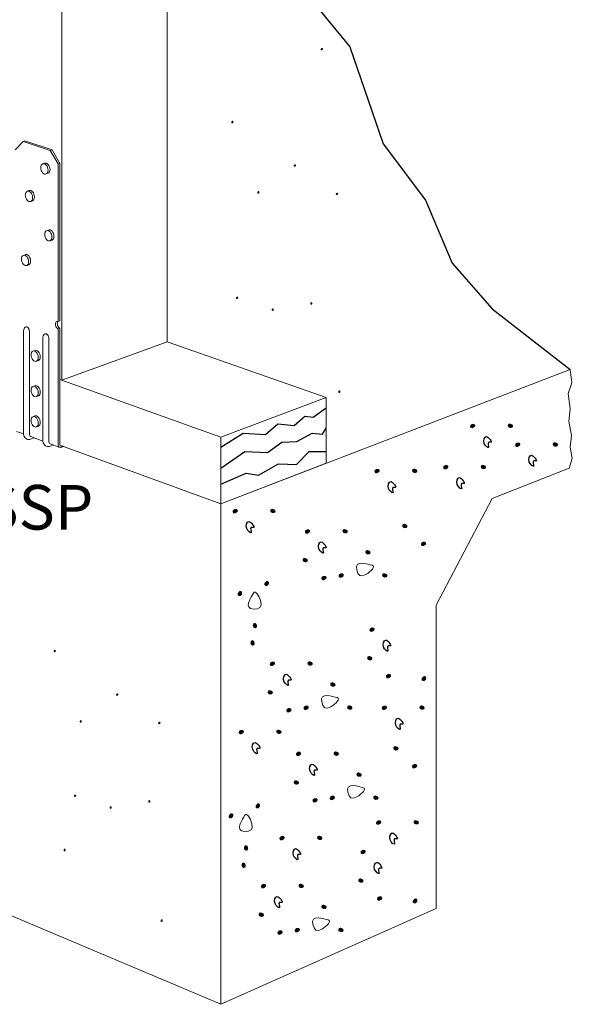
# Model space of a CAD drawing. Units: inches. Extents: x -242.457 to -242.088, y 71.481 to 71.746.
# Drawn here: x -242.164 to -242.088, y 71.481 to 71.617 of the extents above; entities that cross this region are included whole.
import ezdxf

# ---------------------------------------------------------------- set-up
doc = ezdxf.new("R2010")
doc.units = ezdxf.units.IN
doc.header["$LTSCALE"] = 0.1
doc.header["$MEASUREMENT"] = 0
doc.layers.add('A-ANNO-TEXT', color=2, linetype='Continuous', lineweight=9)

msp = doc.modelspace()

# ---------------------------------------------------------------- hatches: boundary and pattern name
at = {"lineweight": 0}
h = msp.add_hatch(color=0, dxfattribs=at)
h.dxf.hatch_style = 2
h.paths.add_polyline_path([(-242.12289, 71.61256), (-242.12291, 71.61244), (-242.12285, 71.61236), (-242.12273, 71.61234), (-242.12261, 71.61242), (-242.12256, 71.61257), (-242.12262, 71.61267), (-242.12274, 71.61268)])
h = msp.add_hatch(color=0, dxfattribs=at)
h.dxf.hatch_style = 2
h.paths.add_polyline_path([(-242.13491, 71.60238), (-242.13498, 71.60229), (-242.13508, 71.60228), (-242.13518, 71.60235), (-242.13519, 71.6025), (-242.13512, 71.60263), (-242.13501, 71.60265), (-242.13492, 71.60257)])
h = msp.add_hatch(color=0, dxfattribs=at)
h.dxf.hatch_style = 2
h.paths.add_polyline_path([(-242.1266, 71.59652), (-242.12662, 71.5964), (-242.12656, 71.59632), (-242.12644, 71.5963), (-242.12632, 71.59638), (-242.12628, 71.59652), (-242.12633, 71.59662), (-242.12645, 71.59664)])
h = msp.add_hatch(color=0, dxfattribs=at)
h.dxf.hatch_style = 2
h.paths.add_polyline_path([(-242.13133, 71.5927), (-242.1314, 71.5926), (-242.1315, 71.59259), (-242.1316, 71.59267), (-242.13161, 71.59281), (-242.13154, 71.59294), (-242.13143, 71.59297), (-242.13134, 71.59289)])
h = msp.add_hatch(color=0, dxfattribs=at)
h.dxf.hatch_style = 2
h.paths.add_polyline_path([(-242.12079, 71.59262), (-242.12082, 71.5925), (-242.12075, 71.59242), (-242.12064, 71.5924), (-242.12052, 71.59248), (-242.12047, 71.59262), (-242.12053, 71.59272), (-242.12065, 71.59273)])
h = msp.add_hatch(color=0, dxfattribs=at)
h.dxf.hatch_style = 2
h.paths.add_polyline_path([(-242.13456, 71.57832), (-242.13458, 71.5782), (-242.13452, 71.57812), (-242.1344, 71.5781), (-242.13428, 71.57818), (-242.13424, 71.57833), (-242.13429, 71.57842), (-242.13441, 71.57844)])
h = msp.add_hatch(color=0, dxfattribs=at)
h.dxf.hatch_style = 2
h.paths.add_polyline_path([(-242.12935, 71.57657), (-242.12942, 71.57647), (-242.12953, 71.57646), (-242.12962, 71.57654), (-242.12964, 71.57668), (-242.12956, 71.57681), (-242.12945, 71.57684), (-242.12936, 71.57676)])
h = msp.add_hatch(color=0, dxfattribs=at)
h.dxf.hatch_style = 2
h.paths.add_polyline_path([(-242.12405, 71.57741), (-242.12412, 71.57731), (-242.12422, 71.57731), (-242.12431, 71.57738), (-242.12433, 71.57752), (-242.12426, 71.57765), (-242.12415, 71.57768), (-242.12406, 71.5776)])
h = msp.add_hatch(color=0, dxfattribs=at)
h.dxf.hatch_style = 2
h.paths.add_polyline_path([(-242.12019, 71.56528), (-242.12025, 71.56518), (-242.12036, 71.56517), (-242.12045, 71.56524), (-242.12047, 71.56539), (-242.1204, 71.56552), (-242.12029, 71.56554), (-242.1202, 71.56546)])
h = msp.add_hatch(color=0, dxfattribs=at)
h.dxf.hatch_style = 2
h.paths.add_polyline_path([(-242.10197, 71.56031), (-242.1022, 71.56034), (-242.10231, 71.56052), (-242.10227, 71.56075), (-242.10203, 71.56092), (-242.10173, 71.5609), (-242.10158, 71.56073), (-242.10164, 71.5605)])
h = msp.add_hatch(color=0, dxfattribs=at)
h.dxf.hatch_style = 2
h.paths.add_polyline_path([(-242.09682, 71.56096), (-242.09704, 71.5609), (-242.09713, 71.5607), (-242.09706, 71.56048), (-242.0968, 71.56034), (-242.09651, 71.56039), (-242.09638, 71.56059), (-242.09647, 71.56081)])
h = msp.add_hatch(color=0, dxfattribs=at)
h.dxf.hatch_style = 2
h.paths.add_polyline_path([(-242.09576, 71.55773), (-242.09599, 71.55777), (-242.09611, 71.55795), (-242.09606, 71.55818), (-242.09582, 71.55834), (-242.09552, 71.55833), (-242.09537, 71.55816), (-242.09543, 71.55793)])
h = msp.add_hatch(color=0, dxfattribs=at)
h.dxf.hatch_style = 2
h.paths.add_polyline_path([(-242.09061, 71.55839), (-242.09084, 71.55833), (-242.09093, 71.55813), (-242.09086, 71.55791), (-242.09059, 71.55777), (-242.0903, 71.55782), (-242.09017, 71.55801), (-242.09026, 71.55824)])
h = msp.add_hatch(color=0, dxfattribs=at)
h.dxf.hatch_style = 2
h.paths.add_polyline_path([(-242.10568, 71.55463), (-242.10591, 71.55466), (-242.10602, 71.55485), (-242.10598, 71.55507), (-242.10574, 71.55524), (-242.10544, 71.55523), (-242.10529, 71.55506), (-242.10535, 71.55482)])
h = msp.add_hatch(color=0, dxfattribs=at)
h.dxf.hatch_style = 2
h.paths.add_polyline_path([(-242.10053, 71.55528), (-242.10075, 71.55522), (-242.10084, 71.55503), (-242.10077, 71.55481), (-242.10051, 71.55467), (-242.10022, 71.55472), (-242.10009, 71.55491), (-242.10018, 71.55514)])
h = msp.add_hatch(color=0, dxfattribs=at)
h.dxf.hatch_style = 2
h.paths.add_polyline_path([(-242.11514, 71.5541), (-242.11537, 71.55413), (-242.11549, 71.55432), (-242.11544, 71.55455), (-242.1152, 71.55471), (-242.1149, 71.5547), (-242.11475, 71.55453), (-242.11481, 71.55429)])
h = msp.add_hatch(color=0, dxfattribs=at)
h.dxf.hatch_style = 2
h.paths.add_polyline_path([(-242.10999, 71.55475), (-242.11022, 71.55469), (-242.11031, 71.5545), (-242.11024, 71.55428), (-242.10998, 71.55414), (-242.10968, 71.55419), (-242.10956, 71.55438), (-242.10964, 71.55461)])
h = msp.add_hatch(color=0, dxfattribs=at)
h.dxf.hatch_style = 2
h.paths.add_polyline_path([(-242.13467, 71.54858), (-242.13491, 71.54861), (-242.13502, 71.54879), (-242.13498, 71.54902), (-242.13473, 71.54919), (-242.13443, 71.54918), (-242.13429, 71.549), (-242.13435, 71.54877)])
h = msp.add_hatch(color=0, dxfattribs=at)
h.dxf.hatch_style = 2
h.paths.add_polyline_path([(-242.12952, 71.54923), (-242.12975, 71.54917), (-242.12984, 71.54897), (-242.12977, 71.54875), (-242.12951, 71.54862), (-242.12921, 71.54867), (-242.12909, 71.54886), (-242.12918, 71.54908)])
h = msp.add_hatch(color=0, dxfattribs=at)
h.dxf.hatch_style = 2
h.paths.add_polyline_path([(-242.11135, 71.54716), (-242.11158, 71.5471), (-242.11167, 71.5469), (-242.1116, 71.54668), (-242.11134, 71.54655), (-242.11104, 71.5466), (-242.11092, 71.54679), (-242.11101, 71.54701)])
h = msp.add_hatch(color=0, dxfattribs=at)
h.dxf.hatch_style = 2
h.paths.add_polyline_path([(-242.12472, 71.54578), (-242.12496, 71.54581), (-242.12507, 71.54599), (-242.12503, 71.54622), (-242.12478, 71.54639), (-242.12449, 71.54638), (-242.12434, 71.5462), (-242.1244, 71.54597)])
h = msp.add_hatch(color=0, dxfattribs=at)
h.dxf.hatch_style = 2
h.paths.add_polyline_path([(-242.11957, 71.54643), (-242.1198, 71.54637), (-242.11989, 71.54617), (-242.11982, 71.54595), (-242.11956, 71.54582), (-242.11927, 71.54587), (-242.11914, 71.54606), (-242.11923, 71.54628)])
h = msp.add_hatch(color=0, dxfattribs=at)
h.dxf.hatch_style = 2
h.paths.add_polyline_path([(-242.10874, 71.54408), (-242.10897, 71.54411), (-242.10908, 71.54429), (-242.10904, 71.54452), (-242.1088, 71.54469), (-242.1085, 71.54467), (-242.10835, 71.5445), (-242.10841, 71.54427)])
h = msp.add_hatch(color=0, dxfattribs=at)
h.dxf.hatch_style = 2
h.paths.add_polyline_path([(-242.11643, 71.54354), (-242.11666, 71.54348), (-242.11675, 71.54328), (-242.11668, 71.54306), (-242.11642, 71.54292), (-242.11613, 71.54297), (-242.116, 71.54316), (-242.11609, 71.54339)])
h = msp.add_hatch(color=0, dxfattribs=at)
h.dxf.hatch_style = 2
h.paths.add_polyline_path([(-242.12507, 71.54246), (-242.1253, 71.5424), (-242.12539, 71.54221), (-242.12532, 71.54199), (-242.12506, 71.54185), (-242.12476, 71.5419), (-242.12464, 71.54209), (-242.12472, 71.54231)])
h = msp.add_hatch(color=0, dxfattribs=at)
h.dxf.hatch_style = 2
h.paths.add_polyline_path([(-242.12007, 71.53972), (-242.12031, 71.53975), (-242.12042, 71.53993), (-242.12038, 71.54016), (-242.12014, 71.54033), (-242.11984, 71.54031), (-242.11969, 71.54014), (-242.11975, 71.53991)])
h = msp.add_hatch(color=0, dxfattribs=at)
h.dxf.hatch_style = 2
h.paths.add_polyline_path([(-242.11411, 71.54036), (-242.11434, 71.5403), (-242.11443, 71.54011), (-242.11436, 71.53988), (-242.1141, 71.53975), (-242.1138, 71.5398), (-242.11368, 71.53999), (-242.11376, 71.54021)])
h = msp.add_hatch(color=0, dxfattribs=at)
h.dxf.hatch_style = 2
h.paths.add_polyline_path([(-242.13064, 71.53896), (-242.13064, 71.53872), (-242.13048, 71.53858), (-242.13024, 71.53859), (-242.13004, 71.5388), (-242.13001, 71.5391), (-242.13016, 71.53927), (-242.1304, 71.53925)])
h = msp.add_hatch(color=0, dxfattribs=at)
h.dxf.hatch_style = 2
h.paths.add_polyline_path([(-242.12246, 71.53938), (-242.12269, 71.53941), (-242.1228, 71.5396), (-242.12276, 71.53982), (-242.12252, 71.53999), (-242.12222, 71.53998), (-242.12207, 71.5398), (-242.12213, 71.53957)])
h = msp.add_hatch(color=0, dxfattribs=at)
h.dxf.hatch_style = 2
h.paths.add_polyline_path([(-242.13433, 71.53759), (-242.13433, 71.53735), (-242.13417, 71.53721), (-242.13393, 71.53722), (-242.13373, 71.53743), (-242.1337, 71.53773), (-242.13385, 71.5379), (-242.13409, 71.53788)])
h = msp.add_hatch(color=0, dxfattribs=at)
h.dxf.hatch_style = 2
h.paths.add_polyline_path([(-242.13164, 71.53304), (-242.13174, 71.53282), (-242.13195, 71.53276), (-242.13215, 71.53287), (-242.13225, 71.53315), (-242.13215, 71.53343), (-242.13195, 71.53352), (-242.13174, 71.5334)])
h = msp.add_hatch(color=0, dxfattribs=at)
h.dxf.hatch_style = 2
h.paths.add_polyline_path([(-242.11583, 71.53227), (-242.11606, 71.5323), (-242.11618, 71.53249), (-242.11614, 71.53271), (-242.11589, 71.53288), (-242.11559, 71.53287), (-242.11544, 71.53269), (-242.1155, 71.53246)])
h = msp.add_hatch(color=0, dxfattribs=at)
h.dxf.hatch_style = 2
h.paths.add_polyline_path([(-242.13197, 71.53066), (-242.13206, 71.53044), (-242.13227, 71.53038), (-242.13248, 71.53049), (-242.13257, 71.53076), (-242.13248, 71.53105), (-242.13227, 71.53114), (-242.13206, 71.53102)])
h = msp.add_hatch(color=0, dxfattribs=at)
h.dxf.hatch_style = 2
h.paths.add_polyline_path([(-242.15938, 71.52955), (-242.15945, 71.52945), (-242.15955, 71.52944), (-242.15964, 71.52952), (-242.15966, 71.52966), (-242.15959, 71.52979), (-242.15948, 71.52982), (-242.15939, 71.52974)])
h = msp.add_hatch(color=0, dxfattribs=at)
h.dxf.hatch_style = 2
h.paths.add_polyline_path([(-242.12955, 71.52757), (-242.12978, 71.5276), (-242.1299, 71.52779), (-242.12985, 71.52802), (-242.12961, 71.52818), (-242.12931, 71.52817), (-242.12916, 71.528), (-242.12922, 71.52776)])
h = msp.add_hatch(color=0, dxfattribs=at)
h.dxf.hatch_style = 2
h.paths.add_polyline_path([(-242.1244, 71.52823), (-242.12463, 71.52816), (-242.12472, 71.52797), (-242.12465, 71.52775), (-242.12439, 71.52761), (-242.12409, 71.52766), (-242.12397, 71.52785), (-242.12405, 71.52808)])
h = msp.add_hatch(color=0, dxfattribs=at)
h.dxf.hatch_style = 2
h.paths.add_polyline_path([(-242.11618, 71.52896), (-242.1164, 71.52889), (-242.1165, 71.5287), (-242.11642, 71.52848), (-242.11616, 71.52834), (-242.11587, 71.52839), (-242.11574, 71.52858), (-242.11583, 71.52881)])
h = msp.add_hatch(color=0, dxfattribs=at)
h.dxf.hatch_style = 2
h.paths.add_polyline_path([(-242.12126, 71.52533), (-242.12149, 71.52527), (-242.12158, 71.52507), (-242.12151, 71.52485), (-242.12125, 71.52472), (-242.12095, 71.52477), (-242.12083, 71.52496), (-242.12091, 71.52518)])
h = msp.add_hatch(color=0, dxfattribs=at)
h.dxf.hatch_style = 2
h.paths.add_polyline_path([(-242.11356, 71.52587), (-242.11379, 71.5259), (-242.11391, 71.52609), (-242.11386, 71.52632), (-242.11362, 71.52648), (-242.11332, 71.52647), (-242.11318, 71.52629), (-242.11324, 71.52606)])
h = msp.add_hatch(color=0, dxfattribs=at)
h.dxf.hatch_style = 2
h.paths.add_polyline_path([(-242.10898, 71.52587), (-242.10898, 71.52564), (-242.10882, 71.5255), (-242.10858, 71.5255), (-242.10838, 71.52572), (-242.10835, 71.52602), (-242.1085, 71.52619), (-242.10874, 71.52616)])
h = msp.add_hatch(color=0, dxfattribs=at)
h.dxf.hatch_style = 2
h.paths.add_polyline_path([(-242.12989, 71.52426), (-242.13012, 71.5242), (-242.13021, 71.524), (-242.13014, 71.52378), (-242.12988, 71.52364), (-242.12959, 71.52369), (-242.12946, 71.52388), (-242.12955, 71.52411)])
h = msp.add_hatch(color=0, dxfattribs=at)
h.dxf.hatch_style = 2
h.paths.add_polyline_path([(-242.15107, 71.52368), (-242.15109, 71.52357), (-242.15103, 71.52348), (-242.15091, 71.52346), (-242.15079, 71.52355), (-242.15075, 71.52369), (-242.1508, 71.52379), (-242.15092, 71.5238)])
h = msp.add_hatch(color=0, dxfattribs=at)
h.dxf.hatch_style = 2
h.paths.add_polyline_path([(-242.12728, 71.52117), (-242.12751, 71.52121), (-242.12763, 71.52139), (-242.12758, 71.52162), (-242.12734, 71.52178), (-242.12704, 71.52177), (-242.1269, 71.5216), (-242.12696, 71.52136)])
h = msp.add_hatch(color=0, dxfattribs=at)
h.dxf.hatch_style = 2
h.paths.add_polyline_path([(-242.1249, 71.52151), (-242.12513, 71.52154), (-242.12525, 71.52173), (-242.12521, 71.52196), (-242.12496, 71.52212), (-242.12466, 71.52211), (-242.12452, 71.52193), (-242.12458, 71.5217)])
h = msp.add_hatch(color=0, dxfattribs=at)
h.dxf.hatch_style = 2
h.paths.add_polyline_path([(-242.11893, 71.52216), (-242.11916, 71.5221), (-242.11925, 71.5219), (-242.11918, 71.52168), (-242.11892, 71.52154), (-242.11863, 71.52159), (-242.1185, 71.52178), (-242.11859, 71.52201)])
h = msp.add_hatch(color=0, dxfattribs=at)
h.dxf.hatch_style = 2
h.paths.add_polyline_path([(-242.11413, 71.52151), (-242.11437, 71.52154), (-242.11448, 71.52172), (-242.11444, 71.52195), (-242.11419, 71.52212), (-242.1139, 71.52211), (-242.11375, 71.52193), (-242.11381, 71.5217)])
h = msp.add_hatch(color=0, dxfattribs=at)
h.dxf.hatch_style = 2
h.paths.add_polyline_path([(-242.10898, 71.52216), (-242.10921, 71.5221), (-242.1093, 71.5219), (-242.10923, 71.52168), (-242.10897, 71.52155), (-242.10868, 71.5216), (-242.10855, 71.52179), (-242.10864, 71.52201)])
h = msp.add_hatch(color=0, dxfattribs=at)
h.dxf.hatch_style = 2
h.paths.add_polyline_path([(-242.1558, 71.51986), (-242.15587, 71.51977), (-242.15597, 71.51976), (-242.15606, 71.51983), (-242.15608, 71.51998), (-242.15601, 71.52011), (-242.1559, 71.52013), (-242.15581, 71.52005)])
h = msp.add_hatch(color=0, dxfattribs=at)
h.dxf.hatch_style = 2
h.paths.add_polyline_path([(-242.14526, 71.51978), (-242.14529, 71.51967), (-242.14522, 71.51958), (-242.14511, 71.51956), (-242.14499, 71.51965), (-242.14494, 71.51979), (-242.145, 71.51989), (-242.14512, 71.5199)])
h = msp.add_hatch(color=0, dxfattribs=at)
h.dxf.hatch_style = 2
h.paths.add_polyline_path([(-242.13384, 71.51817), (-242.13408, 71.5182), (-242.13419, 71.51838), (-242.13415, 71.51861), (-242.13391, 71.51878), (-242.13361, 71.51877), (-242.13346, 71.51859), (-242.13352, 71.51836)])
h = msp.add_hatch(color=0, dxfattribs=at)
h.dxf.hatch_style = 2
h.paths.add_polyline_path([(-242.1287, 71.51882), (-242.12892, 71.51876), (-242.12901, 71.51856), (-242.12894, 71.51834), (-242.12868, 71.51821), (-242.12839, 71.51826), (-242.12826, 71.51845), (-242.12835, 71.51867)])
h = msp.add_hatch(color=0, dxfattribs=at)
h.dxf.hatch_style = 2
h.paths.add_polyline_path([(-242.12595, 71.51517), (-242.12618, 71.5152), (-242.1263, 71.51538), (-242.12625, 71.51561), (-242.12601, 71.51578), (-242.12571, 71.51576), (-242.12556, 71.51559), (-242.12562, 71.51536)])
h = msp.add_hatch(color=0, dxfattribs=at)
h.dxf.hatch_style = 2
h.paths.add_polyline_path([(-242.1208, 71.51582), (-242.12102, 71.51576), (-242.12112, 71.51556), (-242.12105, 71.51534), (-242.12078, 71.5152), (-242.12049, 71.51525), (-242.12036, 71.51545), (-242.12045, 71.51567)])
h = msp.add_hatch(color=0, dxfattribs=at)
h.dxf.hatch_style = 2
h.paths.add_polyline_path([(-242.11258, 71.51655), (-242.1128, 71.51649), (-242.11289, 71.51629), (-242.11282, 71.51607), (-242.11256, 71.51593), (-242.11227, 71.51598), (-242.11214, 71.51618), (-242.11223, 71.5164)])
h = msp.add_hatch(color=0, dxfattribs=at)
h.dxf.hatch_style = 2
h.paths.add_polyline_path([(-242.10996, 71.51347), (-242.11019, 71.5135), (-242.11031, 71.51368), (-242.11026, 71.51391), (-242.11002, 71.51408), (-242.10972, 71.51406), (-242.10958, 71.51389), (-242.10964, 71.51366)])
h = msp.add_hatch(color=0, dxfattribs=at)
h.dxf.hatch_style = 2
h.paths.add_polyline_path([(-242.12629, 71.51185), (-242.12652, 71.51179), (-242.12661, 71.5116), (-242.12654, 71.51137), (-242.12628, 71.51124), (-242.12598, 71.51129), (-242.12586, 71.51148), (-242.12595, 71.5117)])
h = msp.add_hatch(color=0, dxfattribs=at)
h.dxf.hatch_style = 2
h.paths.add_polyline_path([(-242.11766, 71.51293), (-242.11788, 71.51286), (-242.11798, 71.51267), (-242.1179, 71.51245), (-242.11764, 71.51231), (-242.11735, 71.51236), (-242.11722, 71.51255), (-242.11731, 71.51278)])
h = msp.add_hatch(color=0, dxfattribs=at)
h.dxf.hatch_style = 2
h.paths.add_polyline_path([(-242.15687, 71.50976), (-242.1569, 71.50965), (-242.15683, 71.50956), (-242.15672, 71.50954), (-242.1566, 71.50963), (-242.15655, 71.50977), (-242.15661, 71.50987), (-242.15673, 71.50988)])
h = msp.add_hatch(color=0, dxfattribs=at)
h.dxf.hatch_style = 2
h.paths.add_polyline_path([(-242.14636, 71.50885), (-242.14643, 71.50876), (-242.14654, 71.50875), (-242.14663, 71.50882), (-242.14665, 71.50897), (-242.14657, 71.5091), (-242.14646, 71.50912), (-242.14637, 71.50904)])
h = msp.add_hatch(color=0, dxfattribs=at)
h.dxf.hatch_style = 2
h.paths.add_polyline_path([(-242.12368, 71.50877), (-242.12391, 71.5088), (-242.12402, 71.50898), (-242.12398, 71.50921), (-242.12374, 71.50938), (-242.12344, 71.50937), (-242.12329, 71.50919), (-242.12336, 71.50896)])
h = msp.add_hatch(color=0, dxfattribs=at)
h.dxf.hatch_style = 2
h.paths.add_polyline_path([(-242.1213, 71.5091), (-242.12153, 71.50914), (-242.12165, 71.50932), (-242.1216, 71.50955), (-242.12136, 71.50972), (-242.12106, 71.5097), (-242.12091, 71.50953), (-242.12097, 71.50929)])
h = msp.add_hatch(color=0, dxfattribs=at)
h.dxf.hatch_style = 2
h.paths.add_polyline_path([(-242.11533, 71.50975), (-242.11556, 71.50969), (-242.11565, 71.50949), (-242.11558, 71.50927), (-242.11532, 71.50914), (-242.11502, 71.50919), (-242.1149, 71.50938), (-242.11499, 71.5096)])
h = msp.add_hatch(color=0, dxfattribs=at)
h.dxf.hatch_style = 2
h.paths.add_polyline_path([(-242.15167, 71.50801), (-242.15174, 71.50792), (-242.15184, 71.50791), (-242.15194, 71.50798), (-242.15195, 71.50813), (-242.15188, 71.50826), (-242.15177, 71.50828), (-242.15168, 71.5082)])
h = msp.add_hatch(color=0, dxfattribs=at)
h.dxf.hatch_style = 2
h.paths.add_polyline_path([(-242.13186, 71.50834), (-242.13186, 71.50811), (-242.1317, 71.50797), (-242.13147, 71.50798), (-242.13127, 71.50819), (-242.13123, 71.50849), (-242.13138, 71.50866), (-242.13162, 71.50864)])
h = msp.add_hatch(color=0, dxfattribs=at)
h.dxf.hatch_style = 2
h.paths.add_polyline_path([(-242.13555, 71.50697), (-242.13555, 71.50674), (-242.13539, 71.5066), (-242.13516, 71.50661), (-242.13495, 71.50682), (-242.13492, 71.50712), (-242.13507, 71.50729), (-242.13531, 71.50727)])
h = msp.add_hatch(color=0, dxfattribs=at)
h.dxf.hatch_style = 2
h.paths.add_polyline_path([(-242.11492, 71.50571), (-242.11515, 71.50574), (-242.11527, 71.50592), (-242.11522, 71.50615), (-242.11498, 71.50632), (-242.11468, 71.50631), (-242.11453, 71.50613), (-242.11459, 71.5059)])
h = msp.add_hatch(color=0, dxfattribs=at)
h.dxf.hatch_style = 2
h.paths.add_polyline_path([(-242.10977, 71.50636), (-242.11, 71.5063), (-242.11009, 71.5061), (-242.11002, 71.50588), (-242.10976, 71.50575), (-242.10946, 71.5058), (-242.10934, 71.50599), (-242.10943, 71.50621)])
h = msp.add_hatch(color=0, dxfattribs=at)
h.dxf.hatch_style = 2
h.paths.add_polyline_path([(-242.12822, 71.50356), (-242.12846, 71.5036), (-242.12857, 71.50378), (-242.12853, 71.50401), (-242.12829, 71.50417), (-242.12799, 71.50416), (-242.12784, 71.50399), (-242.1279, 71.50375)])
h = msp.add_hatch(color=0, dxfattribs=at)
h.dxf.hatch_style = 2
h.paths.add_polyline_path([(-242.12308, 71.50422), (-242.1233, 71.50416), (-242.12339, 71.50396), (-242.12332, 71.50374), (-242.12306, 71.5036), (-242.12277, 71.50365), (-242.12264, 71.50384), (-242.12273, 71.50407)])
h = msp.add_hatch(color=0, dxfattribs=at)
h.dxf.hatch_style = 2
h.paths.add_polyline_path([(-242.15802, 71.50216), (-242.15809, 71.50207), (-242.1582, 71.50206), (-242.15829, 71.50213), (-242.15831, 71.50228), (-242.15823, 71.50241), (-242.15812, 71.50243), (-242.15803, 71.50235)])
h = msp.add_hatch(color=0, dxfattribs=at)
h.dxf.hatch_style = 2
h.paths.add_polyline_path([(-242.13287, 71.50243), (-242.13296, 71.50221), (-242.13317, 71.50215), (-242.13338, 71.50226), (-242.13347, 71.50253), (-242.13338, 71.50282), (-242.13317, 71.50291), (-242.13296, 71.50279)])
h = msp.add_hatch(color=0, dxfattribs=at)
h.dxf.hatch_style = 2
h.paths.add_polyline_path([(-242.11705, 71.50166), (-242.11729, 71.50169), (-242.1174, 71.50187), (-242.11736, 71.5021), (-242.11712, 71.50227), (-242.11682, 71.50226), (-242.11667, 71.50208), (-242.11673, 71.50185)])
h = msp.add_hatch(color=0, dxfattribs=at)
h.dxf.hatch_style = 2
h.paths.add_polyline_path([(-242.13319, 71.50005), (-242.13329, 71.49983), (-242.13349, 71.49977), (-242.1337, 71.49988), (-242.1338, 71.50015), (-242.1337, 71.50044), (-242.13349, 71.50053), (-242.13329, 71.50041)])
h = msp.add_hatch(color=0, dxfattribs=at)
h.dxf.hatch_style = 2
h.paths.add_polyline_path([(-242.1174, 71.49834), (-242.11763, 71.49828), (-242.11772, 71.49809), (-242.11765, 71.49787), (-242.11739, 71.49773), (-242.11709, 71.49778), (-242.11697, 71.49797), (-242.11706, 71.49819)])
h = msp.add_hatch(color=0, dxfattribs=at)
h.dxf.hatch_style = 2
h.paths.add_polyline_path([(-242.13077, 71.49696), (-242.13101, 71.49699), (-242.13112, 71.49718), (-242.13108, 71.4974), (-242.13083, 71.49757), (-242.13053, 71.49756), (-242.13039, 71.49738), (-242.13045, 71.49715)])
h = msp.add_hatch(color=0, dxfattribs=at)
h.dxf.hatch_style = 2
h.paths.add_polyline_path([(-242.12562, 71.49761), (-242.12585, 71.49755), (-242.12594, 71.49736), (-242.12587, 71.49713), (-242.12561, 71.497), (-242.12531, 71.49705), (-242.12519, 71.49724), (-242.12528, 71.49746)])
h = msp.add_hatch(color=0, dxfattribs=at)
h.dxf.hatch_style = 2
h.paths.add_polyline_path([(-242.11479, 71.49526), (-242.11502, 71.49529), (-242.11513, 71.49548), (-242.11509, 71.4957), (-242.11485, 71.49587), (-242.11455, 71.49586), (-242.1144, 71.49568), (-242.11446, 71.49545)])
h = msp.add_hatch(color=0, dxfattribs=at)
h.dxf.hatch_style = 2
h.paths.add_polyline_path([(-242.1102, 71.49526), (-242.1102, 71.49503), (-242.11004, 71.49488), (-242.10981, 71.49489), (-242.1096, 71.49511), (-242.10957, 71.4954), (-242.10972, 71.49558), (-242.10996, 71.49555)])
h = msp.add_hatch(color=0, dxfattribs=at)
h.dxf.hatch_style = 2
h.paths.add_polyline_path([(-242.12248, 71.49472), (-242.12271, 71.49466), (-242.1228, 71.49446), (-242.12273, 71.49424), (-242.12247, 71.4941), (-242.12217, 71.49415), (-242.12205, 71.49435), (-242.12214, 71.49457)])
h = msp.add_hatch(color=0, dxfattribs=at)
h.dxf.hatch_style = 2
h.paths.add_polyline_path([(-242.14466, 71.49244), (-242.14472, 71.49234), (-242.14483, 71.49234), (-242.14492, 71.49241), (-242.14494, 71.49256), (-242.14487, 71.49268), (-242.14475, 71.49271), (-242.14467, 71.49263)])
h = msp.add_hatch(color=0, dxfattribs=at)
h.dxf.hatch_style = 2
h.paths.add_polyline_path([(-242.13112, 71.49365), (-242.13135, 71.49359), (-242.13144, 71.49339), (-242.13137, 71.49317), (-242.1311, 71.49303), (-242.13081, 71.49308), (-242.13068, 71.49327), (-242.13077, 71.4935)])
h = msp.add_hatch(color=0, dxfattribs=at)
h.dxf.hatch_style = 2
h.paths.add_polyline_path([(-242.12612, 71.4909), (-242.12636, 71.49093), (-242.12647, 71.49111), (-242.12643, 71.49134), (-242.12619, 71.49151), (-242.12589, 71.4915), (-242.12574, 71.49132), (-242.1258, 71.49109)])
h = msp.add_hatch(color=0, dxfattribs=at)
h.dxf.hatch_style = 2
h.paths.add_polyline_path([(-242.12016, 71.49155), (-242.12038, 71.49148), (-242.12048, 71.49129), (-242.12041, 71.49107), (-242.12014, 71.49093), (-242.11985, 71.49098), (-242.11972, 71.49117), (-242.11981, 71.4914)])
h = msp.add_hatch(color=0, dxfattribs=at)
h.dxf.hatch_style = 2
h.paths.add_polyline_path([(-242.12851, 71.49056), (-242.12874, 71.4906), (-242.12885, 71.49078), (-242.12881, 71.49101), (-242.12857, 71.49117), (-242.12827, 71.49116), (-242.12812, 71.49099), (-242.12818, 71.49075)])

# ---------------------------------------------------------------- linework, layer by layer
at = {"color": 0, "lineweight": 0}
for p, q in [((-242.14401, 71.57221), (-242.14401, 71.67203)), ((-242.15855, 71.66798), (-242.15855, 71.56693)), ((-242.43289, 71.60597), (-242.13665, 71.481)), ((-242.16388, 71.5998), (-242.16495, 71.59865)), ((-242.16362, 71.59988), (-242.16388, 71.5998)), ((-242.16014, 71.59855), (-242.16388, 71.5998)), ((-242.16362, 71.59988), (-242.15988, 71.59864)), ((-242.15988, 71.59864), (-242.16014, 71.59855)), ((-242.15906, 71.59669), (-242.16014, 71.59855)), ((-242.15988, 71.59864), (-242.1588, 71.59678)), ((-242.16117, 71.59672), (-242.1609, 71.59681)), ((-242.1588, 71.59678), (-242.15906, 71.59669)), ((-242.15906, 71.57502), (-242.15906, 71.59669)), ((-242.1588, 71.59678), (-242.1588, 71.57512)), ((-242.16045, 71.59541), (-242.16071, 71.59532)), ((-242.16331, 71.59294), (-242.16304, 71.59303)), ((-242.16259, 71.59163), (-242.16285, 71.59154)), ((-242.16065, 71.58751), (-242.16039, 71.5876)), ((-242.15989, 71.58621), (-242.16015, 71.58612)), ((-242.16386, 71.58411), (-242.1636, 71.5842)), ((-242.1631, 71.58282), (-242.16336, 71.58273)), ((-242.1588, 71.57512), (-242.15906, 71.57502)), ((-242.1588, 71.57409), (-242.15906, 71.574)), ((-242.1588, 71.558), (-242.1588, 71.57409)), ((-242.16383, 71.55965), (-242.16383, 71.57378)), ((-242.16301, 71.55979), (-242.16301, 71.57365)), ((-242.16301, 71.55952), (-242.16301, 71.57365)), ((-242.16116, 71.55867), (-242.16116, 71.57283)), ((-242.16033, 71.55854), (-242.16033, 71.5727)), ((-242.16033, 71.5727), (-242.16033, 71.55854)), ((-242.15906, 71.574), (-242.15906, 71.55807)), ((-242.15855, 71.56693), (-242.14401, 71.57221)), ((-242.12212, 71.56455), (-242.14401, 71.57221)), ((-242.13665, 71.54989), (-242.08852, 71.56841)), ((-242.08829, 71.56655), (-242.08852, 71.56841)), ((-242.15855, 71.56693), (-242.1588, 71.56702)), ((-242.1588, 71.56702), (-242.13665, 71.55908)), ((-242.08878, 71.56509), (-242.08829, 71.56655)), ((-242.13665, 71.55908), (-242.12212, 71.56455)), ((-242.12212, 71.56455), (-242.12212, 71.55548)), ((-242.08878, 71.56509), (-242.08852, 71.56298)), ((-242.08871, 71.56127), (-242.08852, 71.56298)), ((-242.08834, 71.55932), (-242.08871, 71.56127)), ((-242.16382, 71.55952), (-242.16477, 71.55987)), ((-242.16301, 71.55952), (-242.16301, 71.55979)), ((-242.16115, 71.55854), (-242.16283, 71.55916)), ((-242.08852, 71.5577), (-242.08834, 71.55932)), ((-242.16237, 71.55899), (-242.16285, 71.55882)), ((-242.1589, 71.55772), (-242.16016, 71.55818)), ((-242.13665, 71.54989), (-242.1588, 71.558)), ((-242.13665, 71.54989), (-242.13665, 71.55908)), ((-242.08823, 71.55616), (-242.08852, 71.5577)), ((-242.12212, 71.55548), (-242.13665, 71.54989)), ((-242.08867, 71.55481), (-242.08823, 71.55616)), ((-242.08867, 71.55481), (-242.09925, 71.55062)), ((-242.13665, 71.481), (-242.13665, 71.54989)), ((-242.09925, 71.55062), (-242.10696, 71.53595)), ((-242.10696, 71.53595), (-242.10696, 71.49417)), ((-242.10696, 71.49417), (-242.13665, 71.481))]:
    msp.add_line(p, q, dxfattribs=at)
for points in [[(-242.14401, 71.63075), (-242.12994, 71.6263), (-242.11889, 71.6128), (-242.11428, 71.59945), (-242.10846, 71.59169), (-242.10476, 71.58303), (-242.09927, 71.57673), (-242.08852, 71.56841)], [(-242.13665, 71.55769), (-242.13355, 71.55965), (-242.13051, 71.55947), (-242.12881, 71.56093), (-242.12653, 71.56068), (-242.12508, 71.56196), (-242.1239, 71.56182), (-242.12212, 71.56314)], [(-242.13665, 71.55481), (-242.13335, 71.55712), (-242.1302, 71.55695), (-242.12823, 71.5584), (-242.12619, 71.55847), (-242.12404, 71.55961), (-242.12262, 71.55951), (-242.12212, 71.5603)], [(-242.15873, 71.55772), (-242.15855, 71.55776), (-242.15837, 71.55784)], [(-242.13665, 71.5526), (-242.13314, 71.55412), (-242.13144, 71.55387), (-242.12871, 71.55543), (-242.12622, 71.55531), (-242.12446, 71.55712), (-242.12212, 71.55712)]]:
    msp.add_lwpolyline(points)
for points in [[(-242.11792, 71.54082), (-242.11775, 71.54032), (-242.1175, 71.54004), (-242.11714, 71.53998), (-242.11667, 71.54016), (-242.1164, 71.54033), (-242.11616, 71.54052), (-242.11594, 71.54071), (-242.11577, 71.54091), (-242.11566, 71.54109), (-242.11562, 71.54125), (-242.11567, 71.54137), (-242.11581, 71.54144), (-242.11606, 71.5415), (-242.11641, 71.5416), (-242.1168, 71.54168), (-242.11719, 71.54173), (-242.11755, 71.5417), (-242.11782, 71.54156), (-242.11796, 71.54128)], [(-242.13212, 71.53541), (-242.13159, 71.53544), (-242.13125, 71.53561), (-242.1311, 71.53593), (-242.13114, 71.53644), (-242.13123, 71.53674), (-242.13135, 71.53703), (-242.13148, 71.53729), (-242.13162, 71.5375), (-242.13176, 71.53766), (-242.1319, 71.53774), (-242.13203, 71.53773), (-242.13213, 71.53761), (-242.13227, 71.53739), (-242.13245, 71.53708), (-242.13264, 71.53673), (-242.13279, 71.53636), (-242.13286, 71.53601), (-242.1328, 71.53571), (-242.13257, 71.5355)], [(-242.12275, 71.52262), (-242.12257, 71.52212), (-242.12232, 71.52183), (-242.12197, 71.52178), (-242.12149, 71.52196), (-242.12123, 71.52212), (-242.12098, 71.52231), (-242.12077, 71.52251), (-242.1206, 71.5227), (-242.12049, 71.52289), (-242.12045, 71.52304), (-242.12049, 71.52316), (-242.12063, 71.52323), (-242.12089, 71.5233), (-242.12123, 71.52339), (-242.12162, 71.52348), (-242.12202, 71.52352), (-242.12237, 71.52349), (-242.12264, 71.52335), (-242.12278, 71.52307)], [(-242.11915, 71.51021), (-242.11897, 71.50971), (-242.11872, 71.50943), (-242.11837, 71.50937), (-242.11789, 71.50955), (-242.11763, 71.50972), (-242.11738, 71.50991), (-242.11717, 71.5101), (-242.117, 71.5103), (-242.11689, 71.51048), (-242.11685, 71.51063), (-242.11689, 71.51075), (-242.11703, 71.51082), (-242.11729, 71.51089), (-242.11763, 71.51098), (-242.11802, 71.51107), (-242.11842, 71.51111), (-242.11877, 71.51109), (-242.11904, 71.51095), (-242.11918, 71.51067)], [(-242.13334, 71.5048), (-242.13282, 71.50483), (-242.13247, 71.505), (-242.13232, 71.50532), (-242.13237, 71.50583), (-242.13246, 71.50613), (-242.13257, 71.50642), (-242.1327, 71.50668), (-242.13284, 71.50689), (-242.13299, 71.50705), (-242.13312, 71.50713), (-242.13325, 71.50712), (-242.13336, 71.507), (-242.13349, 71.50678), (-242.13367, 71.50647), (-242.13386, 71.50612), (-242.13401, 71.50575), (-242.13408, 71.5054), (-242.13402, 71.5051), (-242.13379, 71.50489)], [(-242.12397, 71.49201), (-242.1238, 71.49151), (-242.12354, 71.49122), (-242.12319, 71.49117), (-242.12272, 71.49135), (-242.12245, 71.49151), (-242.12221, 71.4917), (-242.12199, 71.4919), (-242.12182, 71.49209), (-242.12171, 71.49227), (-242.12167, 71.49243), (-242.12172, 71.49255), (-242.12186, 71.49262), (-242.12211, 71.49268), (-242.12246, 71.49278), (-242.12285, 71.49286), (-242.12324, 71.49291), (-242.1236, 71.49288), (-242.12387, 71.49274), (-242.12401, 71.49246)]]:
    msp.add_lwpolyline(points, close=True, dxfattribs=at)
for points in [[(-242.16044, 71.59584, 0), (-242.16045, 71.59603, 0), (-242.1605, 71.59622, 0), (-242.16058, 71.59639, 0), (-242.16069, 71.59654, 0), (-242.16081, 71.59665, 0), (-242.16094, 71.59671, 0), (-242.16107, 71.59673, 0), (-242.16119, 71.5967, 0), (-242.16129, 71.59663, 0), (-242.16137, 71.59651, 0), (-242.16142, 71.59636, 0), (-242.16144, 71.59618, 0)], [(-242.16144, 71.59618, 0), (-242.16142, 71.59599, 0), (-242.16137, 71.59581, 0), (-242.16129, 71.59564, 0), (-242.16119, 71.59549, 0), (-242.16107, 71.59538, 0), (-242.16094, 71.59531, 0), (-242.16081, 71.59529, 0), (-242.16069, 71.59532, 0), (-242.16058, 71.5954, 0), (-242.1605, 71.59552, 0), (-242.16045, 71.59567, 0), (-242.16044, 71.59584, 0)], [(-242.16103, 71.59672, 0), (-242.16092, 71.59679, 0), (-242.1608, 71.59682, 0), (-242.16067, 71.5968, 0), (-242.16054, 71.59674, 0), (-242.16042, 71.59663, 0), (-242.16032, 71.59648, 0), (-242.16024, 71.59631, 0), (-242.16019, 71.59612, 0), (-242.16017, 71.59593, 0)], [(-242.16017, 71.59593, 0), (-242.16019, 71.59576, 0), (-242.16024, 71.59561, 0), (-242.16032, 71.59549, 0), (-242.16042, 71.59541, 0), (-242.16054, 71.59538, 0), (-242.16065, 71.59539, 0)], [(-242.16317, 71.59294, 0), (-242.16306, 71.59301, 0), (-242.16294, 71.59304, 0), (-242.16282, 71.59302, 0), (-242.16269, 71.59295, 0), (-242.16257, 71.59284, 0), (-242.16246, 71.5927, 0), (-242.16238, 71.59252, 0), (-242.16233, 71.59234, 0), (-242.16232, 71.59215, 0)], [(-242.16258, 71.59206, 0), (-242.1626, 71.59225, 0), (-242.16265, 71.59244, 0), (-242.16273, 71.59261, 0), (-242.16283, 71.59275, 0), (-242.16295, 71.59286, 0), (-242.16308, 71.59293, 0), (-242.16321, 71.59295, 0), (-242.16333, 71.59292, 0), (-242.16343, 71.59285, 0), (-242.16351, 71.59273, 0), (-242.16356, 71.59258, 0), (-242.16358, 71.5924, 0)], [(-242.16358, 71.5924, 0), (-242.16356, 71.59221, 0), (-242.16351, 71.59203, 0), (-242.16343, 71.59186, 0), (-242.16333, 71.59171, 0), (-242.16321, 71.5916, 0), (-242.16308, 71.59153, 0), (-242.16295, 71.59151, 0), (-242.16283, 71.59154, 0), (-242.16273, 71.59162, 0), (-242.16265, 71.59173, 0), (-242.1626, 71.59189, 0), (-242.16258, 71.59206, 0)], [(-242.16232, 71.59215, 0), (-242.16233, 71.59198, 0), (-242.16238, 71.59182, 0), (-242.16246, 71.59171, 0), (-242.16257, 71.59163, 0), (-242.16269, 71.5916, 0), (-242.16275, 71.59161, 0)], [(-242.16039, 71.5876, 0), (-242.16027, 71.58763, 0), (-242.16014, 71.58761, 0), (-242.16001, 71.58754, 0), (-242.15989, 71.58743, 0), (-242.15978, 71.58728, 0), (-242.1597, 71.58711, 0), (-242.15965, 71.58692, 0), (-242.15964, 71.58674, 0)], [(-242.1599, 71.58664, 0), (-242.15992, 71.58683, 0), (-242.15997, 71.58702, 0), (-242.16005, 71.58719, 0), (-242.16015, 71.58734, 0), (-242.16027, 71.58745, 0), (-242.1604, 71.58752, 0), (-242.16053, 71.58754, 0), (-242.16065, 71.58751, 0), (-242.16076, 71.58743, 0), (-242.16083, 71.58732, 0), (-242.16088, 71.58716, 0), (-242.1609, 71.58699, 0)], [(-242.1609, 71.58699, 0), (-242.16088, 71.5868, 0), (-242.16083, 71.58661, 0), (-242.16076, 71.58644, 0), (-242.16065, 71.58629, 0), (-242.16053, 71.58618, 0), (-242.1604, 71.58611, 0), (-242.16027, 71.58609, 0), (-242.16015, 71.58612, 0), (-242.16005, 71.5862, 0), (-242.15997, 71.58632, 0), (-242.15992, 71.58647, 0), (-242.1599, 71.58664, 0)], [(-242.15964, 71.58674, 0), (-242.15965, 71.58656, 0), (-242.1597, 71.58641, 0), (-242.15978, 71.58629, 0), (-242.15989, 71.58621, 0)], [(-242.16311, 71.58325, 0), (-242.16313, 71.58343, 0), (-242.16318, 71.58362, 0), (-242.16326, 71.58379, 0), (-242.16336, 71.58394, 0), (-242.16348, 71.58405, 0), (-242.16361, 71.58412, 0), (-242.16374, 71.58414, 0), (-242.16386, 71.58411, 0), (-242.16396, 71.58404, 0), (-242.16404, 71.58392, 0), (-242.16409, 71.58377, 0), (-242.16411, 71.58359, 0)], [(-242.16411, 71.58359, 0), (-242.16409, 71.58341, 0), (-242.16404, 71.58322, 0), (-242.16396, 71.58305, 0), (-242.16386, 71.5829, 0), (-242.16374, 71.58279, 0), (-242.16361, 71.58272, 0), (-242.16348, 71.5827, 0), (-242.16336, 71.58273, 0), (-242.16326, 71.5828, 0), (-242.16318, 71.58292, 0), (-242.16313, 71.58307, 0), (-242.16311, 71.58325, 0)], [(-242.1636, 71.5842, 0), (-242.16348, 71.58423, 0), (-242.16335, 71.58421, 0), (-242.16322, 71.58414, 0), (-242.1631, 71.58403, 0), (-242.163, 71.58388, 0), (-242.16292, 71.58371, 0), (-242.16287, 71.58353, 0), (-242.16285, 71.58334, 0)], [(-242.16285, 71.58334, 0), (-242.16287, 71.58316, 0), (-242.16292, 71.58301, 0), (-242.163, 71.58289, 0), (-242.1631, 71.58282, 0)], [(-242.16383, 71.57378, 0), (-242.16375, 71.574, 0), (-242.16368, 71.57414, 0), (-242.16357, 71.57423, 0), (-242.16346, 71.57427, 0), (-242.16335, 71.57425, 0), (-242.16326, 71.57421, 0), (-242.16318, 71.57413, 0), (-242.16311, 71.57403, 0), (-242.16306, 71.57391, 0), (-242.16302, 71.57378, 0), (-242.16301, 71.57365, 0)], [(-242.15906, 71.574, 0), (-242.15916, 71.57405, 0), (-242.15925, 71.57413, 0), (-242.15932, 71.57424, 0), (-242.15938, 71.57437, 0), (-242.15942, 71.5745, 0), (-242.15943, 71.57464, 0), (-242.15942, 71.57477, 0), (-242.15938, 71.57488, 0), (-242.15932, 71.57497, 0), (-242.15925, 71.57502, 0), (-242.15916, 71.57504, 0), (-242.15906, 71.57502, 0)], [(-242.1591, 71.57503, 0), (-242.15916, 71.57486, 0), (-242.15917, 71.57473, 0), (-242.15916, 71.5746, 0), (-242.15912, 71.57446, 0), (-242.15906, 71.57433, 0), (-242.15898, 71.57422, 0), (-242.1589, 71.57414, 0), (-242.1588, 71.57409, 0)], [(-242.16116, 71.57283, 0), (-242.16111, 71.57304, 0), (-242.16103, 71.57319, 0), (-242.16095, 71.57328, 0), (-242.16082, 71.57332, 0), (-242.16067, 71.57331, 0), (-242.16059, 71.57326, 0), (-242.1605, 71.57318, 0), (-242.16043, 71.57308, 0), (-242.16038, 71.57296, 0), (-242.16034, 71.57283, 0), (-242.16033, 71.5727, 0)], [(-242.16178, 71.57006, 0), (-242.16179, 71.57025, 0), (-242.16184, 71.57043, 0), (-242.16192, 71.57061, 0), (-242.16203, 71.57076, 0), (-242.16215, 71.57087, 0), (-242.16228, 71.57094, 0), (-242.16241, 71.57096, 0), (-242.16253, 71.57093, 0), (-242.16263, 71.57086, 0), (-242.16271, 71.57074, 0), (-242.16276, 71.57059, 0), (-242.16278, 71.57042, 0)], [(-242.16278, 71.57042, 0), (-242.16276, 71.57023, 0), (-242.16271, 71.57004, 0), (-242.16263, 71.56987, 0), (-242.16253, 71.56972, 0), (-242.16241, 71.56961, 0), (-242.16228, 71.56954, 0), (-242.16215, 71.56952, 0), (-242.16203, 71.56954, 0), (-242.16192, 71.56962, 0), (-242.16184, 71.56973, 0), (-242.16179, 71.56988, 0), (-242.16178, 71.57006, 0)], [(-242.16253, 71.57093, 0), (-242.16226, 71.57103, 0), (-242.16214, 71.57106, 0), (-242.16201, 71.57103, 0), (-242.16188, 71.57096, 0), (-242.16176, 71.57085, 0), (-242.16166, 71.5707, 0), (-242.16158, 71.57053, 0), (-242.16153, 71.57034, 0), (-242.16151, 71.57015, 0)], [(-242.16151, 71.57015, 0), (-242.16153, 71.56998, 0), (-242.16158, 71.56983, 0), (-242.16166, 71.56971, 0), (-242.16176, 71.56964, 0), (-242.16203, 71.56954, 0), (-242.16203, 71.56954, 0)], [(-242.16178, 71.56519, 0), (-242.16179, 71.56538, 0), (-242.16184, 71.56556, 0), (-242.16192, 71.56574, 0), (-242.16203, 71.56589, 0), (-242.16215, 71.566, 0), (-242.16228, 71.56607, 0), (-242.16241, 71.56609, 0), (-242.16253, 71.56607, 0), (-242.16263, 71.56599, 0), (-242.16271, 71.56588, 0), (-242.16276, 71.56573, 0), (-242.16278, 71.56555, 0)], [(-242.16253, 71.56607, 0), (-242.16226, 71.56616, 0), (-242.16214, 71.56619, 0), (-242.16201, 71.56617, 0), (-242.16188, 71.5661, 0), (-242.16176, 71.56598, 0), (-242.16166, 71.56583, 0), (-242.16158, 71.56566, 0), (-242.16153, 71.56547, 0), (-242.16151, 71.56529, 0)], [(-242.16278, 71.56555, 0), (-242.16276, 71.56536, 0), (-242.16271, 71.56518, 0), (-242.16263, 71.565, 0), (-242.16253, 71.56485, 0), (-242.16241, 71.56474, 0), (-242.16228, 71.56467, 0), (-242.16215, 71.56465, 0), (-242.16203, 71.56467, 0), (-242.16192, 71.56475, 0), (-242.16184, 71.56486, 0), (-242.16179, 71.56502, 0), (-242.16178, 71.56519, 0)], [(-242.16151, 71.56529, 0), (-242.16153, 71.56511, 0), (-242.16158, 71.56496, 0), (-242.16166, 71.56484, 0), (-242.16176, 71.56477, 0), (-242.16203, 71.56467, 0), (-242.16203, 71.56467, 0)], [(-242.16178, 71.56102, 0), (-242.16179, 71.56121, 0), (-242.16184, 71.56139, 0), (-242.16192, 71.56157, 0), (-242.16203, 71.56172, 0), (-242.16215, 71.56183, 0), (-242.16228, 71.5619, 0), (-242.16241, 71.56193, 0), (-242.16253, 71.5619, 0), (-242.16263, 71.56183, 0), (-242.16271, 71.56171, 0), (-242.16276, 71.56156, 0), (-242.16278, 71.56138, 0)], [(-242.16253, 71.5619, 0), (-242.16226, 71.562, 0), (-242.16214, 71.56202, 0), (-242.16201, 71.562, 0), (-242.16188, 71.56193, 0), (-242.16176, 71.56181, 0), (-242.16166, 71.56167, 0), (-242.16158, 71.56149, 0), (-242.16153, 71.5613, 0), (-242.16151, 71.56112, 0)], [(-242.16278, 71.56138, 0), (-242.16276, 71.5612, 0), (-242.16271, 71.56101, 0), (-242.16263, 71.56084, 0), (-242.16253, 71.56069, 0), (-242.16241, 71.56057, 0), (-242.16228, 71.5605, 0), (-242.16215, 71.56048, 0), (-242.16203, 71.5605, 0), (-242.16192, 71.56058, 0), (-242.16184, 71.56069, 0), (-242.16179, 71.56084, 0), (-242.16178, 71.56102, 0)], [(-242.16151, 71.56112, 0), (-242.16153, 71.56094, 0), (-242.16158, 71.56079, 0), (-242.16166, 71.56067, 0), (-242.16176, 71.5606, 0), (-242.16203, 71.5605, 0), (-242.16203, 71.5605, 0)], [(-242.16285, 71.55882, 0), (-242.16298, 71.55878, 0), (-242.16311, 71.55877, 0), (-242.16324, 71.55878, 0), (-242.16336, 71.55882, 0), (-242.16347, 71.55889, 0), (-242.16357, 71.55897, 0), (-242.1637, 71.55914, 0), (-242.16376, 71.55927, 0), (-242.16382, 71.55947, 0), (-242.16383, 71.55965, 0)], [(-242.16283, 71.55916, 0), (-242.16284, 71.55916, 0), (-242.16291, 71.55921, 0), (-242.16296, 71.55929, 0), (-242.163, 71.5594, 0), (-242.16301, 71.55952, 0)], [(-242.15963, 71.55799, 0), (-242.1603, 71.5578, 0), (-242.16043, 71.55779, 0), (-242.16056, 71.5578, 0), (-242.16069, 71.55784, 0), (-242.1608, 71.55791, 0), (-242.16089, 71.55799, 0), (-242.16103, 71.55816, 0), (-242.16109, 71.55829, 0), (-242.16114, 71.55849, 0), (-242.16116, 71.55867, 0)], [(-242.16016, 71.55818, 0), (-242.16016, 71.55818, 0), (-242.16023, 71.55823, 0), (-242.16029, 71.55831, 0), (-242.16032, 71.55842, 0), (-242.16033, 71.55854, 0)], [(-242.15906, 71.55807, 0), (-242.15905, 71.55795, 0), (-242.15902, 71.55785, 0), (-242.15897, 71.55777, 0), (-242.1589, 71.55772, 0), (-242.15873, 71.55772, 0), (-242.15873, 71.55772, 0)]]:
    msp.add_polyline3d(points, dxfattribs=at)
for points in [[(-242.09953, 71.55875), (-242.09972, 71.55897), (-242.10017, 71.55951), (-242.10073, 71.55827), (-242.09945, 71.55724), (-242.10006, 71.55853), (-242.09923, 71.55828), (-242.09943, 71.55859), (-242.09953, 71.55875)], [(-242.09333, 71.55618), (-242.09351, 71.5564), (-242.09396, 71.55694), (-242.09452, 71.5557), (-242.09324, 71.55467), (-242.09385, 71.55596), (-242.09302, 71.5557), (-242.09322, 71.55602), (-242.09333, 71.55618)], [(-242.11271, 71.55255), (-242.11289, 71.55277), (-242.11334, 71.55331), (-242.1139, 71.55206), (-242.11262, 71.55103), (-242.11323, 71.55232), (-242.1124, 71.55207), (-242.1126, 71.55239), (-242.11271, 71.55255)], [(-242.10324, 71.55308), (-242.10343, 71.5533), (-242.10388, 71.55384), (-242.10444, 71.55259), (-242.10316, 71.55156), (-242.10377, 71.55285), (-242.10294, 71.5526), (-242.10314, 71.55292), (-242.10324, 71.55308)], [(-242.13224, 71.54703), (-242.13242, 71.54725), (-242.13288, 71.54779), (-242.13344, 71.54654), (-242.13216, 71.54551), (-242.13277, 71.5468), (-242.13194, 71.54655), (-242.13214, 71.54686), (-242.13224, 71.54703)], [(-242.12229, 71.54423), (-242.12248, 71.54445), (-242.12293, 71.54499), (-242.12349, 71.54374), (-242.12221, 71.54271), (-242.12282, 71.544), (-242.12199, 71.54375), (-242.12219, 71.54406), (-242.12229, 71.54423)], [(-242.1134, 71.53072), (-242.11358, 71.53094), (-242.11403, 71.53148), (-242.11459, 71.53023), (-242.11332, 71.5292), (-242.11392, 71.53049), (-242.11309, 71.53024), (-242.11329, 71.53055), (-242.1134, 71.53072)], [(-242.12712, 71.52602), (-242.1273, 71.52624), (-242.12775, 71.52678), (-242.12831, 71.52553), (-242.12703, 71.5245), (-242.12764, 71.52579), (-242.12681, 71.52554), (-242.12701, 71.52586), (-242.12712, 71.52602)], [(-242.1117, 71.51996), (-242.11189, 71.52018), (-242.11234, 71.52072), (-242.1129, 71.51947), (-242.11162, 71.51844), (-242.11223, 71.51973), (-242.1114, 71.51948), (-242.1116, 71.51979), (-242.1117, 71.51996)], [(-242.13141, 71.51662), (-242.1316, 71.51684), (-242.13205, 71.51738), (-242.13261, 71.51613), (-242.13133, 71.5151), (-242.13194, 71.51639), (-242.13111, 71.51614), (-242.13131, 71.51645), (-242.13141, 71.51662)], [(-242.12351, 71.51361), (-242.1237, 71.51383), (-242.12415, 71.51437), (-242.12471, 71.51313), (-242.12343, 71.5121), (-242.12404, 71.51339), (-242.12321, 71.51314), (-242.12341, 71.51345), (-242.12351, 71.51361)], [(-242.11249, 71.50416), (-242.11267, 71.50438), (-242.11312, 71.50492), (-242.11368, 71.50367), (-242.1124, 71.50264), (-242.11301, 71.50393), (-242.11218, 71.50368), (-242.11238, 71.50399), (-242.11249, 71.50416)], [(-242.12579, 71.50201), (-242.12598, 71.50223), (-242.12643, 71.50277), (-242.12699, 71.50153), (-242.12571, 71.5005), (-242.12632, 71.50178), (-242.12549, 71.50153), (-242.12569, 71.50185), (-242.12579, 71.50201)], [(-242.11462, 71.50011), (-242.11481, 71.50033), (-242.11526, 71.50087), (-242.11582, 71.49962), (-242.11454, 71.49859), (-242.11515, 71.49988), (-242.11432, 71.49963), (-242.11452, 71.49994), (-242.11462, 71.50011)], [(-242.12834, 71.49541), (-242.12852, 71.49563), (-242.12898, 71.49617), (-242.12954, 71.49492), (-242.12826, 71.49389), (-242.12887, 71.49518), (-242.12804, 71.49493), (-242.12824, 71.49525), (-242.12834, 71.49541)]]:
    msp.add_open_spline(points, degree=3, knots=[0, 0, 0, 0, 0.00069164, 0.001694294, 0.002518811, 0.003206313, 0.003576136, 0.003970122, 0.003970122, 0.003970122, 0.003970122])

# ---------------------------------------------------------------- texts
at = {"layer": 'A-ANNO-TEXT', "color": 7, "insert": (-242.16185, 71.5525), "char_height": 0.006144, "width": 0.044145, "attachment_point": 2, "line_spacing_factor": 0.938532}
msp.add_mtext('\\A1;{\\fArial|b1|i0|c0|p34;SSP}', dxfattribs=at)

doc.saveas('drawing.dxf')
